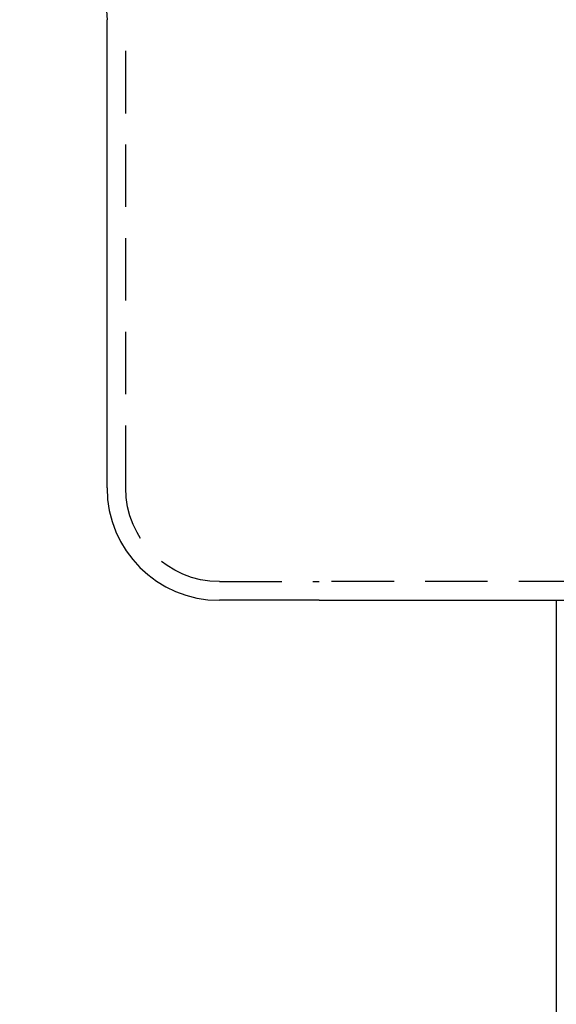
# Model space of a CAD drawing. Extents: x 0 to 1476, y -135 to 582.
# Drawn here: x 1261 to 1304, y 379 to 458 of the extents above; entities that cross this region are included whole.
import ezdxf

# ---------------------------------------------------------------- set-up
doc = ezdxf.new("R2010")
doc.units = 0
doc.header["$LTSCALE"] = 20
doc.linetypes.add('AUSGEZOGEN', pattern=[0])
doc.linetypes.add('VERDECKT', pattern=[0.375, 0.25, -0.125])
doc.layers.get('0').update_dxf_attribs({"linetype": 'AUSGEZOGEN'})
doc.layers.add('STEMPEL', color=3, linetype='AUSGEZOGEN')

# ---------------------------------------------------------------- blocks, each defined once
blk = doc.blocks.new('A$CE74BD4DA')
at = {"color": 3, "linetype": 'AUSGEZOGEN', "extrusion": (-2e-16, 1, -2e-16)}
for p, q in [((-72.5, -46), (-72.5, -8.5)), ((-55.5, -55), (-63.5, -55)), ((-55.5, -55), (55.5, -55)), ((-36.5, -55), (-36.5, -90.6105))]:
    blk.add_line(p, q, dxfattribs=at)
at = {"color": 1, "linetype": 'VERDECKT', "extrusion": (-2e-16, 1, -2e-16)}
for p, q in [((-71, -46), (-71, -8.5)), ((-63.5, -53.5), (-55.5, -53.5)), ((55.5, -53.5), (-55.5, -53.5))]:
    blk.add_line(p, q, dxfattribs=at)
at = {"color": 3, "linetype": 'AUSGEZOGEN', "extrusion": (0, -2e-16, -1)}
blk.add_arc((79.5, -8.5), 7, 90, 180, dxfattribs=at)
at = {"color": 3, "linetype": 'AUSGEZOGEN'}
blk.add_arc((-63.5, -46), 9, 180, 270, dxfattribs=at)
at = {"color": 1, "linetype": 'VERDECKT', "extrusion": (0, -2e-16, -1)}
blk.add_arc((63.5, -46), 7.5, 270, 360, dxfattribs=at)

msp = doc.modelspace()

# ---------------------------------------------------------------- block references
at = {"layer": 'STEMPEL'}
msp.add_blockref('A$CE74BD4DA', (1340.501, 466.758), dxfattribs=at)

doc.saveas('drawing.dxf')
